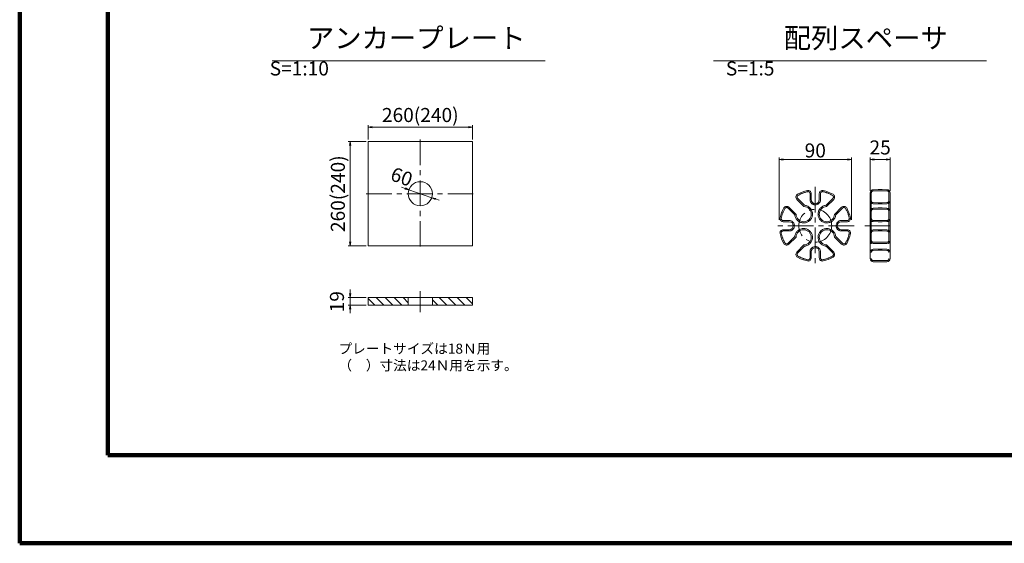
# Model space of a CAD drawing. Units: millimetres. Extents: x 0 to 1162, y 0 to 594.
# Drawn here: x 0 to 246, y 0 to 131 of the extents above; entities that cross this region are included whole.
import ezdxf

# ---------------------------------------------------------------- set-up
doc = ezdxf.new("R2010")
doc.units = ezdxf.units.MM
doc.linetypes.add('CENTER', pattern=[101.6, 63.5, -12.7, 12.7, -12.7])
doc.linetypes.add('HIDDEN', pattern=[19.05, 12.7, -6.35])
doc.layers.get('Defpoints').update_dxf_attribs({"lineweight": 13})
for name, color, linetype, lineweight in [('C-TTL', 2, 'Continuous', 140), ('D-BMK', 2, 'CENTER', 13), ('D-MTR-TXT', 7, 'Continuous', 13), ('D-STR', 1, 'Continuous', 18), ('D-STR-HTXT', 7, 'Continuous', 13), ('D-STR-TXT', 7, 'Continuous', 13)]:
    doc.layers.add(name, color=color, linetype=linetype, lineweight=lineweight)
doc.styles.add('MSG', font='txt')
doc.styles.add('YOKO_GOTHIC', font='txt')
doc.dimstyles.new('DIM10', dxfattribs={"dimscale": 0, "dimtxt": 3.5, "dimasz": 1, "dimexe": 0.5, "dimexo": 0.5, "dimgap": 1, "dimtad": 1, "dimdec": 0, "dimlfac": 10, "dimzin": 0, "dimdsep": 46, "dimtxsty": 'MSG', "dimblk": 'kp6-2md _OPEN', "dimcen": 0.09, "dimclrd": 256, "dimclre": 256, "dimadec": 0, "dimazin": 0, "dimtfac": 1, "dimtdec": 0, "dimtmove": 2, "dimatfit": 3, "dimldrblk": 'kp6-2md _OPEN', "dimfxl": 1, "dimtolj": 1, "dimtzin": 0, "dimlwd": -1, "dimlwe": -1, "dimarcsym": 0})
doc.dimstyles.new('DIM5', dxfattribs={"dimscale": 0, "dimtxt": 3.5, "dimasz": 1, "dimexe": 0.5, "dimexo": 0.5, "dimgap": 0.5, "dimtad": 1, "dimdec": 0, "dimlfac": 5, "dimzin": 0, "dimdsep": 46, "dimtxsty": 'MSG', "dimblk": 'kp6-2md _OPEN', "dimcen": 0.09, "dimclrd": 256, "dimclre": 256, "dimadec": 0, "dimazin": 0, "dimtfac": 1, "dimtdec": 0, "dimtmove": 2, "dimatfit": 3, "dimldrblk": 'kp6-2md _OPEN', "dimfxl": 1, "dimtolj": 1, "dimtzin": 0, "dimlwd": -1, "dimlwe": -1, "dimarcsym": 0})

# ---------------------------------------------------------------- blocks, each defined once
blk = doc.blocks.new('kp6-2md _OPEN')
at = {"color": 0, "linetype": 'ByBlock', "lineweight": -2}
for p, q in [((-1, 0.166667), (0, 0)), ((-1, -0.166667), (0, 0)), ((0, 0), (-1, 0))]:
    blk.add_line(p, q, dxfattribs=at)
blk = doc.blocks.new('*D15')
at = {"layer": 'D-MTR-TXT', "transparency": 16777216}
for p, q in [((189.46, 80.66), (189.46, 96.17)), ((207.46, 80.66), (207.46, 96.17)), ((190.46, 95.67), (206.46, 95.67))]:
    blk.add_line(p, q, dxfattribs=at)
at = {"layer": 'Defpoints', "color": 0, "transparency": 16777216}
for p in [(207.46, 95.67), (189.46, 80.16), (207.46, 80.16)]:
    blk.add_point(p, dxfattribs=at)
at = {"layer": 'D-MTR-TXT', "transparency": 16777216, "rotation": 180}
blk.add_blockref('kp6-2md _OPEN', (189.46, 95.67), dxfattribs=at)
at = {"layer": 'D-MTR-TXT', "transparency": 16777216}
blk.add_blockref('kp6-2md _OPEN', (207.46, 95.67), dxfattribs=at)
at = {"layer": 'D-MTR-TXT', "color": 0, "transparency": 16777216, "insert": (198.46, 97.92), "char_height": 3.5, "attachment_point": 5, "style": 'MSG'}
blk.add_mtext('\\A1;90', dxfattribs=at)
blk = doc.blocks.new('*D50')
at = {"layer": 'D-MTR-TXT', "transparency": 16777216}
for p, q in [((212.14, 87.83), (212.14, 96.17)), ((217.14, 87.83), (217.14, 96.17)), ((213.14, 95.67), (216.14, 95.67))]:
    blk.add_line(p, q, dxfattribs=at)
at = {"layer": 'Defpoints', "color": 0, "transparency": 16777216}
for p in [(217.14, 95.67), (212.14, 87.33), (217.14, 87.33)]:
    blk.add_point(p, dxfattribs=at)
at = {"layer": 'D-MTR-TXT', "transparency": 16777216, "rotation": 180}
blk.add_blockref('kp6-2md _OPEN', (212.14, 95.67), dxfattribs=at)
at = {"layer": 'D-MTR-TXT', "transparency": 16777216}
blk.add_blockref('kp6-2md _OPEN', (217.14, 95.67), dxfattribs=at)
at = {"layer": 'D-MTR-TXT', "color": 0, "transparency": 16777216, "insert": (214.64, 98.67), "char_height": 3.5, "attachment_point": 5, "style": 'MSG'}
blk.add_mtext('\\A1;25', dxfattribs=at)
blk = doc.blocks.new('*D59')
at = {"layer": 'D-MTR-TXT', "transparency": 16777216}
for p, q in [((86.93, 100.64), (86.93, 104.22)), ((111.93, 103.72), (87.93, 103.72)), ((112.93, 100.64), (112.93, 104.22))]:
    blk.add_line(p, q, dxfattribs=at)
at = {"layer": 'Defpoints', "color": 0, "transparency": 16777216}
for p in [(86.93, 103.72), (86.93, 100.14), (112.93, 100.14)]:
    blk.add_point(p, dxfattribs=at)
at = {"layer": 'D-MTR-TXT', "transparency": 16777216, "rotation": 180}
blk.add_blockref('kp6-2md _OPEN', (86.93, 103.72), dxfattribs=at)
at = {"layer": 'D-MTR-TXT', "transparency": 16777216}
blk.add_blockref('kp6-2md _OPEN', (112.93, 103.72), dxfattribs=at)
at = {"layer": 'D-MTR-TXT', "color": 0, "transparency": 16777216, "insert": (99.93, 106.76), "char_height": 3.5, "attachment_point": 5, "style": 'MSG'}
blk.add_mtext('\\A1;260(240)', dxfattribs=at)
blk = doc.blocks.new('*D60')
at = {"layer": 'D-MTR-TXT', "transparency": 16777216}
for p, q in [((82.42, 62.23), (82.42, 63.23)), ((86.43, 61.23), (81.92, 61.23)), ((86.43, 59.33), (81.92, 59.33)), ((82.42, 61.23), (82.42, 59.33)), ((82.42, 58.33), (82.42, 57.33))]:
    blk.add_line(p, q, dxfattribs=at)
at = {"layer": 'Defpoints', "color": 0, "transparency": 16777216}
for p in [(82.42, 59.33), (86.93, 61.23), (86.93, 59.33)]:
    blk.add_point(p, dxfattribs=at)
at = {"layer": 'D-MTR-TXT', "transparency": 16777216}
for p, rotation in [((82.42, 61.23), 270), ((82.42, 59.33), 90)]:
    blk.add_blockref('kp6-2md _OPEN', p, dxfattribs=dict(at, rotation=rotation))
at = {"layer": 'D-MTR-TXT', "color": 0, "transparency": 16777216, "insert": (79.14, 60.21), "char_height": 3.5, "attachment_point": 5, "rotation": 90, "style": 'MSG'}
blk.add_mtext('\\A1;19', dxfattribs=at)
blk = doc.blocks.new('*D61')
at = {"layer": 'D-MTR-TXT', "transparency": 16777216}
for p, q in [((86.43, 100.14), (81.92, 100.14)), ((82.42, 99.14), (82.42, 75.14)), ((86.43, 74.14), (81.92, 74.14))]:
    blk.add_line(p, q, dxfattribs=at)
at = {"layer": 'Defpoints', "color": 0, "transparency": 16777216}
for p in [(86.93, 100.14), (82.42, 74.14), (86.93, 74.14)]:
    blk.add_point(p, dxfattribs=at)
at = {"layer": 'D-MTR-TXT', "transparency": 16777216}
for p, rotation in [((82.42, 100.14), 90), ((82.42, 74.14), 270)]:
    blk.add_blockref('kp6-2md _OPEN', p, dxfattribs=dict(at, rotation=rotation))
at = {"layer": 'D-MTR-TXT', "color": 0, "transparency": 16777216, "insert": (79.37, 87.14), "char_height": 3.5, "attachment_point": 5, "rotation": 90, "style": 'MSG'}
blk.add_mtext('\\A1;260(240)', dxfattribs=at)
blk = doc.blocks.new('*D18')
at = {"layer": 'D-MTR-TXT', "transparency": 16777216}
for p, q in [((96.16, 88.45), (95.21, 88.78)), ((97.1, 88.12), (102.77, 86.15)), ((103.71, 85.82), (104.65, 85.49))]:
    blk.add_line(p, q, dxfattribs=at)
at = {"layer": 'Defpoints', "color": 0, "transparency": 16777216}
for p in [(97.1, 88.12), (102.77, 86.15)]:
    blk.add_point(p, dxfattribs=at)
at = {"layer": 'D-MTR-TXT', "transparency": 16777216}
for p, rotation in [((97.1, 88.12), 340.743934871074), ((102.77, 86.15), 160.7439348710741)]:
    blk.add_blockref('kp6-2md _OPEN', p, dxfattribs=dict(at, rotation=rotation))
at = {"layer": 'D-MTR-TXT', "color": 0, "transparency": 16777216, "insert": (94.78, 91.54), "char_height": 3.5, "attachment_point": 5, "rotation": 340.7439, "style": 'MSG'}
blk.add_mtext('\\A1; 60', dxfattribs=at)

msp = doc.modelspace()

# ---------------------------------------------------------------- hatches: boundary and pattern name
at = {"layer": 'D-STR'}
h = msp.add_hatch(dxfattribs=at)
h.set_pattern_fill('ANSI31', color=256, scale=0.5, angle=90)
h.set_pattern_definition([(135, (-73.1241, 14.4942), (-1.122532, -1.122532), [])])
h.paths.add_polyline_path([(96.935, 59.331), (96.935, 61.231), (86.935, 61.231), (86.935, 59.331)])
h.paths.add_polyline_path([(102.935, 61.231), (102.935, 59.331), (112.935, 59.331), (112.935, 61.231)])

# ---------------------------------------------------------------- linework, layer by layer
at = {"layer": 'C-TTL'}
for p, q in [((22, 22), (22, 572)), ((819, 22), (22, 22))]:
    msp.add_line(p, q, dxfattribs=at)
msp.add_lwpolyline([(0, 0), (841, 0), (841, 594), (0, 594)], close=True, dxfattribs=at)
at = {"layer": 'D-BMK', "ltscale": 0.1}
for p, q in [((99.935, 100.624), (99.935, 73.647)), ((198.46, 88.837), (198.46, 69.474)), ((86.446, 87.136), (113.423, 87.136)), ((208.142, 79.156), (188.778, 79.156)), ((210.84, 79.156), (218.288, 79.156)), ((99.935, 62.805), (99.935, 57.607))]:
    msp.add_line(p, q, dxfattribs=at)
msp.add_circle((198.46, 79.156), 4.101, dxfattribs=at)
at = {"layer": 'D-STR'}
for p, q in [((86.935, 100.136), (112.935, 100.136)), ((86.935, 100.136), (86.935, 74.136)), ((112.935, 100.136), (112.935, 74.136)), ((197.46, 85.656), (197.46, 87.156)), ((199.46, 85.656), (199.46, 87.156)), ((212.138, 87.335), (212.138, 70.977)), ((214.138, 88.156), (212.924, 88.134)), ((214.138, 88.156), (215.138, 88.156)), ((215.138, 88.156), (216.352, 88.134)), ((217.138, 87.335), (217.138, 70.977)), ((193.662, 81.974), (191.884, 83.751)), ((195.642, 83.954), (193.864, 85.731)), ((201.278, 83.954), (203.056, 85.731)), ((203.258, 81.974), (205.036, 83.751)), ((214.138, 84.594), (212.924, 84.615)), ((214.138, 83.579), (212.924, 83.558)), ((214.138, 84.594), (215.138, 84.594)), ((214.138, 83.579), (215.138, 83.579)), ((215.138, 84.594), (216.352, 84.615)), ((215.138, 83.579), (216.352, 83.558)), ((191.96, 80.156), (190.46, 80.156)), ((204.96, 80.156), (206.46, 80.156)), ((214.138, 80.156), (212.924, 80.177)), ((214.138, 80.156), (215.138, 80.156)), ((215.138, 80.156), (216.352, 80.177)), ((191.96, 78.156), (190.46, 78.156)), ((191.884, 74.56), (193.662, 76.337)), ((205.036, 74.56), (203.258, 76.337)), ((204.96, 78.156), (206.46, 78.156)), ((214.138, 78.156), (212.924, 78.134)), ((214.138, 78.156), (215.138, 78.156)), ((215.138, 78.156), (216.352, 78.134)), ((86.935, 74.136), (112.935, 74.136)), ((193.864, 72.58), (195.642, 74.357)), ((203.056, 72.58), (201.278, 74.357)), ((214.138, 74.732), (212.924, 74.754)), ((214.138, 74.732), (215.138, 74.732)), ((215.138, 74.732), (216.352, 74.754)), ((197.46, 72.656), (197.46, 71.156)), ((199.46, 72.656), (199.46, 71.156)), ((214.138, 73.328), (212.924, 73.307)), ((214.138, 73.328), (215.138, 73.328)), ((215.138, 73.328), (216.352, 73.307)), ((214.138, 70.156), (212.924, 70.177)), ((214.138, 70.156), (215.138, 70.156)), ((215.138, 70.156), (216.352, 70.177)), ((112.935, 61.231), (86.935, 61.231)), ((86.935, 61.231), (86.935, 59.331)), ((112.935, 59.331), (86.935, 59.331)), ((96.935, 61.231), (96.935, 59.331)), ((102.935, 61.231), (102.935, 59.331)), ((112.935, 61.231), (112.935, 59.331))]:
    msp.add_line(p, q, dxfattribs=at)
at = {"layer": 'D-STR', "linetype": 'HIDDEN'}
for p, q in [((197.16, 85.656), (197.16, 87.156)), ((199.76, 85.656), (199.76, 87.156)), ((212.438, 87.335), (212.438, 70.977)), ((214.143, 87.856), (212.929, 87.835)), ((214.138, 87.856), (215.138, 87.856)), ((215.133, 87.856), (216.347, 87.835)), ((216.838, 87.335), (216.838, 70.977)), ((193.37, 81.841), (191.672, 83.539)), ((195.775, 84.245), (194.076, 85.943)), ((201.145, 84.245), (202.844, 85.943)), ((203.549, 81.841), (205.248, 83.539)), ((214.143, 84.894), (212.929, 84.915)), ((214.138, 84.894), (215.138, 84.894)), ((215.133, 84.894), (216.347, 84.915)), ((214.143, 83.279), (212.929, 83.258)), ((214.138, 83.279), (215.138, 83.279)), ((215.133, 83.279), (216.347, 83.258)), ((191.96, 80.456), (190.46, 80.456)), ((204.96, 80.456), (206.46, 80.456)), ((214.143, 80.456), (212.929, 80.477)), ((214.138, 80.456), (215.138, 80.456)), ((215.133, 80.456), (216.347, 80.477)), ((191.96, 77.856), (190.46, 77.856)), ((191.672, 74.772), (193.37, 76.47)), ((205.248, 74.772), (203.549, 76.47)), ((204.96, 77.856), (206.46, 77.856)), ((214.143, 77.856), (212.929, 77.835)), ((214.138, 77.856), (215.138, 77.856)), ((215.133, 77.856), (216.347, 77.835)), ((194.076, 72.368), (195.775, 74.066)), ((202.844, 72.368), (201.145, 74.066)), ((214.143, 75.032), (212.929, 75.054)), ((214.138, 75.032), (215.138, 75.032)), ((215.133, 75.032), (216.347, 75.054)), ((197.16, 72.656), (197.16, 71.156)), ((199.76, 72.656), (199.76, 71.156)), ((214.143, 73.028), (212.929, 73.007)), ((214.138, 73.028), (215.138, 73.028)), ((215.133, 73.028), (216.347, 73.007)), ((214.143, 70.456), (212.929, 70.477)), ((214.138, 70.456), (215.138, 70.456)), ((215.133, 70.456), (216.347, 70.477))]:
    msp.add_line(p, q, dxfattribs=at)
at = {"layer": 'D-STR'}
msp.add_circle((99.935, 87.136), 3, dxfattribs=at)
for centre, radius, start, end in [((194.43, 86.297), 0.8, 119.4373, 225), ((198.46, 79.156), 9, 102.68038, 119.4373), ((196.66, 87.156), 0.8, 0, 102.68038), ((200.26, 87.156), 0.8, 77.31962, 180), ((198.46, 79.156), 9, 60.5627, 77.31962), ((202.49, 86.297), 0.8, 315, 60.5627), ((212.938, 87.335), 0.8, 91, 180), ((216.338, 87.335), 0.8, 0, 89), ((198.46, 79.156), 9, 150.5627, 167.31962), ((191.319, 83.186), 0.8, 45, 150.5627), ((195.56, 82.056), 1.9, 182.4631, 87.5369), ((198.46, 85.656), 1, 180, 0), ((201.36, 82.056), 1.9, 92.4631, 357.5369), ((205.601, 83.186), 0.8, 29.4373, 135), ((198.46, 79.156), 9, 12.68038, 29.4373), ((212.938, 85.415), 0.8, 180, 269), ((212.938, 82.758), 0.8, 91, 180), ((216.338, 85.415), 0.8, 271, 0), ((216.338, 82.758), 0.8, 0, 89), ((190.46, 80.956), 0.8, 167.31962, 270), ((206.46, 80.956), 0.8, 270, 12.68038), ((191.96, 79.156), 1, 270, 90), ((204.96, 79.156), 1, 90, 270), ((212.938, 80.977), 0.8, 180, 269), ((216.338, 80.977), 0.8, 271, 0), ((190.46, 77.356), 0.8, 90, 192.68038), ((198.46, 79.156), 9, 192.68038, 209.4373), ((195.56, 76.256), 1.9, 272.4631, 177.5369), ((201.36, 76.256), 1.9, 2.4631, 267.5369), ((198.46, 79.156), 9, 330.5627, 347.31962), ((206.46, 77.356), 0.8, 347.31962, 90), ((212.938, 77.335), 0.8, 91, 180), ((216.338, 77.335), 0.8, 0, 89), ((191.319, 75.126), 0.8, 209.4373, 315), ((205.601, 75.126), 0.8, 225, 330.5627), ((212.938, 75.553), 0.8, 180, 269), ((216.338, 75.553), 0.8, 271, 0), ((194.43, 72.014), 0.8, 135, 240.5627), ((198.46, 79.156), 9, 240.5627, 257.31962), ((198.46, 72.656), 1, 0, 180), ((198.46, 79.156), 9, 282.68038, 299.4373), ((202.49, 72.014), 0.8, 299.4373, 45), ((212.938, 72.507), 0.8, 91, 180), ((216.338, 72.507), 0.8, 0, 89), ((196.66, 71.156), 0.8, 257.31962, 0), ((200.26, 71.156), 0.8, 180, 282.68038), ((212.938, 70.977), 0.8, 180, 269), ((216.338, 70.977), 0.8, 271, 0)]:
    msp.add_arc(centre, radius, start, end, dxfattribs=at)
at = {"layer": 'D-STR', "linetype": 'HIDDEN'}
for centre, radius, start, end in [((194.43, 86.297), 0.5, 119.4373, 225), ((198.46, 79.156), 8.7, 102.68038, 119.4373), ((196.66, 87.156), 0.5, 0, 102.68038), ((200.26, 87.156), 0.5, 77.31962, 180), ((198.46, 79.156), 8.7, 60.5627, 77.31962), ((202.49, 86.297), 0.5, 315, 60.5627), ((212.938, 87.335), 0.5, 91, 180), ((216.338, 87.335), 0.5, 0, 89), ((191.319, 83.186), 0.5, 45, 150.5627), ((195.56, 82.056), 2.2, 185.59943, 84.40057), ((198.46, 85.656), 1.3, 180, 0), ((201.36, 82.056), 2.2, 95.59943, 354.40057), ((205.601, 83.186), 0.5, 29.4373, 135), ((212.938, 85.415), 0.5, 180, 269), ((216.338, 85.415), 0.5, 271, 0), ((190.46, 80.956), 0.5, 167.31962, 270), ((198.46, 79.156), 8.7, 150.5627, 167.31962), ((198.46, 79.156), 8.7, 12.68038, 29.4373), ((206.46, 80.956), 0.5, 270, 12.68038), ((212.938, 82.758), 0.5, 91, 180), ((216.338, 82.758), 0.5, 0, 89), ((191.96, 79.156), 1.3, 270, 90), ((204.96, 79.156), 1.3, 90, 270), ((212.938, 80.977), 0.5, 180, 269), ((216.338, 80.977), 0.5, 271, 0), ((190.46, 77.356), 0.5, 90, 192.68038), ((198.46, 79.156), 8.7, 192.68038, 209.4373), ((195.56, 76.256), 2.2, 275.59943, 174.40057), ((201.36, 76.256), 2.2, 5.59943, 264.40057), ((198.46, 79.156), 8.7, 330.5627, 347.31962), ((206.46, 77.356), 0.5, 347.31962, 90), ((212.938, 77.335), 0.5, 91, 180), ((216.338, 77.335), 0.5, 0, 89), ((191.319, 75.126), 0.5, 209.4373, 315), ((198.46, 72.656), 1.3, 0, 180), ((205.601, 75.126), 0.5, 225, 330.5627), ((212.938, 75.553), 0.5, 180, 269), ((216.338, 75.553), 0.5, 271, 0), ((194.43, 72.014), 0.5, 135, 240.5627), ((198.46, 79.156), 8.7, 240.5627, 257.31962), ((198.46, 79.156), 8.7, 282.68038, 299.4373), ((202.49, 72.014), 0.5, 299.4373, 45), ((212.938, 72.507), 0.5, 91, 180), ((216.338, 72.507), 0.5, 0, 89), ((196.66, 71.156), 0.5, 257.31962, 0), ((200.26, 71.156), 0.5, 180, 282.68038), ((212.938, 70.977), 0.5, 180, 269), ((216.338, 70.977), 0.5, 271, 0)]:
    msp.add_arc(centre, radius, start, end, dxfattribs=at)
at = {"layer": 'D-STR-TXT', "ltscale": 0.05}
for p, q in [((62.969, 120.228), (131.123, 120.228)), ((173.059, 120.228), (241.213, 120.228))]:
    msp.add_line(p, q, dxfattribs=at)

# ---------------------------------------------------------------- texts
at = {"layer": 'D-STR-HTXT', "attachment_point": 1, "style": 'YOKO_GOTHIC'}
for s, width, gutter_width, insert, char_height in [('\\pi1.85478;{\\fMS PGothic|b0|i0|c128|p50;アンカープレート \\fMS Gothic|b0|i0|c128|p49;\\H0.7x;S=1:10}', 69.16519, 12.5, (62.365, 128.445), 5), ('\\pi2.88515;{\\fMS PGothic|b0|i0|c128|p50;配列スペーサ} {\\H0.7x;S=1:5}', 61.9981, 12.5, (176.157, 128.445), 5), ('{\\fMS PGothic|b0|i0|c128|p50;プレートサイズは18Ｎ用\\P（\u3000）寸法は24Ｎ用を示す。}', 55.29332, 1, (79.517, 49.765), 2.5)]:
    msp.add_mtext_dynamic_manual_height_columns(s, width=width, gutter_width=gutter_width, heights=[0], dxfattribs=dict(at, insert=insert, char_height=char_height))

# ---------------------------------------------------------------- dimensions: what is measured, and where the dimension line sits
at = {"layer": 'D-MTR-TXT'}
dim = msp.add_linear_dim(base=(86.935, 103.719), p1=(112.935, 100.136), p2=(86.935, 100.136), text='<>(240)', dimstyle='DIM10', override={"dimscale": 1}, dxfattribs=at)
dim.commit()
dim.dimension.update_dxf_attribs({"geometry": '*D59', "text_midpoint": (99.935, 106.762)})
for base, p1, p2, picture, middle in [((217.138, 95.672), (212.138, 87.335), (217.138, 87.335), '*D50', (214.638, 98.672)), ((207.46, 95.672), (189.46, 80.156), (207.46, 80.156), '*D15', (198.46, 97.922))]:
    dim = msp.add_linear_dim(base=base, p1=p1, p2=p2, dimstyle='DIM5', override={"dimscale": 1}, dxfattribs=at)
    dim.commit()
    dim.dimension.update_dxf_attribs({"geometry": picture, "text_midpoint": middle})
dim = msp.add_linear_dim(base=(82.415, 74.136), p1=(86.935, 100.136), p2=(86.935, 74.136), angle=90, text='<>(240)', dimstyle='DIM10', override={"dimscale": 1}, dxfattribs=at)
dim.commit()
dim.dimension.update_dxf_attribs({"geometry": '*D61', "text_midpoint": (79.372, 87.136)})
dim = msp.add_diameter_dim_2p(p1=(97.102, 88.125), p2=(102.767, 86.146), dimstyle='DIM10', override={"dimscale": 1, "dimpost": ' <>'}, dxfattribs=at)
dim.commit()
dim.dimension.update_dxf_attribs({"geometry": '*D18', "text_midpoint": (94.781, 91.538), "dimtype": 163})
dim = msp.add_linear_dim(base=(82.415, 59.331), p1=(86.935, 61.231), p2=(86.935, 59.331), angle=90, dimstyle='DIM10', override={"dimscale": 1}, dxfattribs=at)
dim.commit()
dim.dimension.update_dxf_attribs({"geometry": '*D60', "text_midpoint": (79.139, 60.213), "dimtype": 160})

doc.saveas('drawing.dxf')
